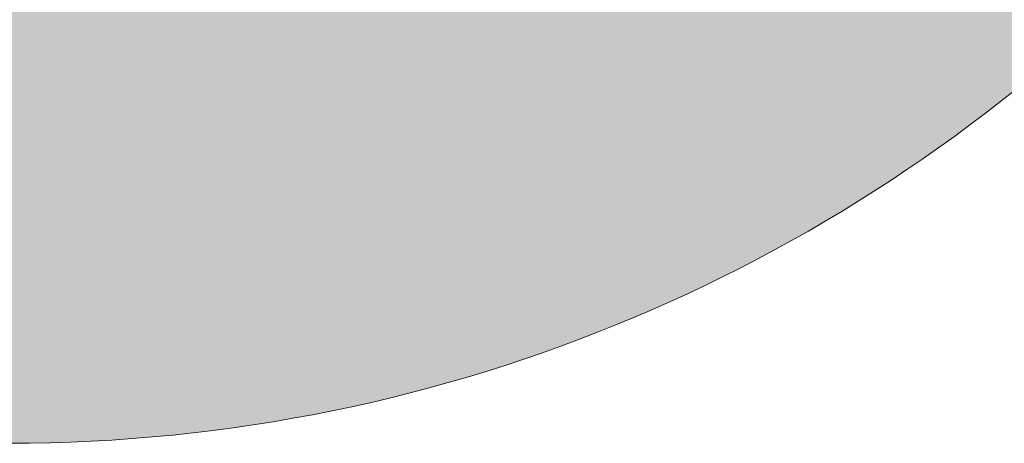
# Model space of a CAD drawing. Units: inches. Extents: x 372.6 to 410, y 354 to 373.5.
# Drawn here: x 398.3 to 400.7, y 354 to 355.1 of the extents above; entities that cross this region are included whole.
import ezdxf

# ---------------------------------------------------------------- set-up
doc = ezdxf.new("R2010")
doc.units = ezdxf.units.IN
doc.header["$MEASUREMENT"] = 0
doc.layers.add('Layer 1', color=7, linetype='Continuous')

msp = doc.modelspace()

# ---------------------------------------------------------------- hatches: boundary and pattern name
at = {"layer": 'Layer 1', "true_color": 0xffffff}
h = msp.add_hatch(color=7, dxfattribs=at)
edge = h.paths.add_edge_path()
edge.add_spline(control_points=[(372.6201, 366.2725), (372.6201, 366.2725), (374.2979, 367.623), (374.2979, 367.623), (374.2979, 367.623), (379.0586, 367.623), (379.0586, 367.623), (379.0586, 367.623), (378.9072, 368.0723), (378.9072, 368.0723), (378.9072, 368.0723), (378.0645, 368.0723), (378.0645, 368.0723), (378.0645, 368.0723), (378.0645, 368.9746), (378.0645, 368.9746), (378.0645, 368.9746), (379.2617, 368.9746), (379.2617, 368.9746), (379.7197, 368.9746), (379.9326, 368.2871), (379.4873, 368.1113), (379.4873, 368.1113), (379.6523, 367.623), (379.6523, 367.623), (379.6523, 367.623), (390.5469, 367.623), (390.5469, 367.623), (390.5469, 367.623), (392.3477, 360.8359), (392.3477, 360.8359), (392.3477, 360.8359), (392.5938, 360.8359), (392.5938, 360.8359), (392.5938, 360.8359), (392.5938, 367.6016), (392.5938, 367.6016), (392.5938, 367.6016), (392.0156, 371.7979), (392.0156, 371.7979), (392.0156, 371.7979), (391.4219, 371.7979), (391.4219, 371.7979), (391.4219, 371.7979), (391.4219, 373.5166), (391.4219, 373.5166), (391.4219, 373.5166), (399.5254, 373.5166), (399.5254, 373.5166), (399.5254, 373.5166), (399.5254, 371.7979), (399.5254, 371.7979), (399.5254, 371.7979), (399.252, 371.7979), (399.252, 371.7979), (399.252, 371.7979), (399.252, 366.4434), (399.252, 366.4434), (399.252, 366.4434), (402.7168, 366.1328), (402.7168, 366.1328), (402.7168, 366.1328), (402.7168, 368.1123), (402.7168, 368.1123), (402.7168, 368.3047), (402.873, 368.4609), (403.0645, 368.4609), (403.0645, 368.4609), (403.1777, 368.4609), (403.1777, 368.4609), (403.1777, 368.4609), (403.1777, 370.4199), (403.1777, 370.4199), (403.1777, 370.4199), (403.1777, 370.4766), (403.1777, 370.4766), (403.1777, 370.4766), (403.1973, 370.5342), (403.1973, 370.5342), (403.3027, 370.834), (403.498, 371.0684), (403.8047, 371.2207), (404.0742, 371.3574), (404.4268, 371.4238), (404.875, 371.4121), (404.875, 371.4121), (404.8555, 370.7178), (404.8555, 370.7178), (404.5273, 370.7266), (404.2852, 370.6855), (404.1172, 370.6016), (404.002, 370.543), (403.9219, 370.46), (403.874, 370.3564), (403.874, 370.3564), (403.874, 368.4609), (403.874, 368.4609), (403.874, 368.4609), (403.9863, 368.4609), (403.9863, 368.4609), (404.1777, 368.4609), (404.334, 368.3047), (404.334, 368.1123), (404.334, 368.1123), (404.334, 365.9883), (404.334, 365.9883), (404.334, 365.9883), (409.1699, 365.5566), (409.1699, 365.5566), (409.1699, 365.5566), (409.2754, 364.1621), (409.2754, 364.1621), (409.2754, 364.1621), (400.0762, 364.1621), (400.0762, 364.1621), (400.0762, 364.1621), (400.0762, 363.8359), (400.0762, 363.8359), (400.0762, 363.8359), (409.3008, 363.8359), (409.3008, 363.8359), (409.3008, 363.8359), (409.6191, 359.6074), (409.6191, 359.6074), (409.8877, 359.0859), (410.0391, 358.4932), (410.0391, 357.8652), (410.0391, 356.8125), (409.6113, 355.8574), (408.9199, 355.166), (408.2305, 354.4746), (407.2754, 354.0488), (406.2217, 354.0488), (405.168, 354.0488), (404.2129, 354.4746), (403.5215, 355.166), (402.8301, 355.8574), (402.4043, 356.8125), (402.4043, 357.8652), (402.4043, 358.4102), (402.5176, 358.9277), (402.7227, 359.3965), (402.7227, 359.3965), (401.8203, 359.3965), (401.8203, 359.3965), (402.0254, 358.9277), (402.1387, 358.4102), (402.1387, 357.8652), (402.1387, 356.8125), (401.7129, 355.8574), (401.0215, 355.166), (400.3311, 354.4746), (399.375, 354.0488), (398.3223, 354.0488), (397.2676, 354.0488), (396.3135, 354.4746), (395.6221, 355.166), (394.9316, 355.8574), (394.5039, 356.8125), (394.5039, 357.8652), (394.5039, 358.0586), (394.5195, 358.25), (394.5469, 358.4375), (394.5469, 358.4375), (391.7793, 358.4375), (391.7793, 358.4375), (391.7793, 358.4375), (390.3711, 358.4375), (390.3711, 358.4375), (390.3711, 358.4375), (390.1885, 359.1289), (390.1885, 359.1289), (390.1885, 359.1289), (388.5537, 365.29), (388.5537, 365.29), (388.5537, 365.29), (385.875, 365.29), (385.875, 365.29), (385.875, 365.29), (385.875, 361.3125), (385.875, 361.3125), (385.875, 361.3125), (386.9395, 361.3125), (386.9395, 361.3125), (386.9395, 361.3125), (386.9395, 360.3516), (386.9395, 360.3516), (386.9395, 360.3516), (389.3135, 360.3516), (389.3135, 360.3516), (389.3135, 360.3516), (389.6016, 360.3516), (389.6016, 360.3516), (389.6016, 360.3516), (389.6543, 360.0674), (389.6543, 360.0674), (389.8408, 359.0723), (389.8955, 358.1289), (389.8242, 357.2324), (389.752, 356.334), (389.5508, 355.4805), (389.2266, 354.6758), (389.2266, 354.6758), (389.1387, 354.457), (389.1387, 354.457), (389.1387, 354.457), (388.9043, 354.457), (388.9043, 354.457), (388.9043, 354.457), (379.1543, 354.457), (379.1543, 354.457), (378.6377, 354.1953), (378.0527, 354.0488), (377.4336, 354.0488), (376.3789, 354.0488), (375.4238, 354.4746), (374.7344, 355.166), (374.043, 355.8574), (373.6152, 356.8125), (373.6152, 357.8652), (373.6152, 358.4844), (373.7627, 359.0684), (374.0234, 359.5859), (374.0234, 359.5859), (372.6201, 363.6523), (372.6201, 363.6523), (372.6201, 363.6523), (372.6201, 366.2725), (372.6201, 366.2725), (372.6201, 366.2725), (372.6201, 366.2725), (372.6201, 366.2725)], knot_values=[0, 0, 0, 0, 1, 1, 1, 2, 2, 2, 3, 3, 3, 4, 4, 4, 5, 5, 5, 6, 6, 6, 7, 7, 7, 8, 8, 8, 9, 9, 9, 10, 10, 10, 11, 11, 11, 12, 12, 12, 13, 13, 13, 14, 14, 14, 15, 15, 15, 16, 16, 16, 17, 17, 17, 18, 18, 18, 19, 19, 19, 20, 20, 20, 21, 21, 21, 22, 22, 22, 23, 23, 23, 24, 24, 24, 25, 25, 25, 26, 26, 26, 27, 27, 27, 28, 28, 28, 29, 29, 29, 30, 30, 30, 31, 31, 31, 32, 32, 32, 33, 33, 33, 34, 34, 34, 35, 35, 35, 36, 36, 36, 37, 37, 37, 38, 38, 38, 39, 39, 39, 40, 40, 40, 41, 41, 41, 42, 42, 42, 43, 43, 43, 44, 44, 44, 45, 45, 45, 46, 46, 46, 47, 47, 47, 48, 48, 48, 49, 49, 49, 50, 50, 50, 51, 51, 51, 52, 52, 52, 53, 53, 53, 54, 54, 54, 55, 55, 55, 56, 56, 56, 57, 57, 57, 58, 58, 58, 59, 59, 59, 60, 60, 60, 61, 61, 61, 62, 62, 62, 63, 63, 63, 64, 64, 64, 65, 65, 65, 66, 66, 66, 67, 67, 67, 68, 68, 68, 69, 69, 69, 70, 70, 70, 71, 71, 71, 72, 72, 72, 73, 73, 73, 74, 74, 74, 75, 75, 75, 76, 76, 76, 77, 77, 77, 77], degree=3, periodic=1)
edge = h.paths.add_edge_path()
edge.add_spline(control_points=[(406.2217, 359.1289), (405.8721, 359.1289), (405.5566, 358.9883), (405.3271, 358.7598), (405.0996, 358.5303), (404.957, 358.2148), (404.957, 357.8652), (404.957, 357.5176), (405.0996, 357.2012), (405.3271, 356.9727), (405.5566, 356.7441), (405.8721, 356.6016), (406.2217, 356.6016), (406.5703, 356.6016), (406.8857, 356.7441), (407.1152, 356.9727), (407.3428, 357.2012), (407.4844, 357.5176), (407.4844, 357.8652), (407.4844, 358.2148), (407.3428, 358.5303), (407.1152, 358.7598), (406.8857, 358.9883), (406.5703, 359.1289), (406.2217, 359.1289), (406.2217, 359.1289), (406.2217, 359.1289), (406.2217, 359.1289)], knot_values=[0, 0, 0, 0, 1, 1, 1, 2, 2, 2, 3, 3, 3, 4, 4, 4, 5, 5, 5, 6, 6, 6, 7, 7, 7, 8, 8, 8, 9, 9, 9, 9], degree=3, periodic=1)
edge = h.paths.add_edge_path()
edge.add_spline(control_points=[(406.6797, 358.3242), (406.5625, 358.4424), (406.4004, 358.5146), (406.2217, 358.5146), (406.042, 358.5146), (405.8799, 358.4424), (405.7617, 358.3242), (405.6445, 358.207), (405.5723, 358.0449), (405.5723, 357.8652), (405.5723, 357.6855), (405.6445, 357.5234), (405.7617, 357.4063), (405.8799, 357.2891), (406.042, 357.2168), (406.2217, 357.2168), (406.4004, 357.2168), (406.5625, 357.2891), (406.6797, 357.4063), (406.7979, 357.5234), (406.8701, 357.6855), (406.8701, 357.8652), (406.8701, 358.0449), (406.7979, 358.207), (406.6797, 358.3242), (406.6797, 358.3242), (406.6797, 358.3242), (406.6797, 358.3242)], knot_values=[0, 0, 0, 0, 1, 1, 1, 2, 2, 2, 3, 3, 3, 4, 4, 4, 5, 5, 5, 6, 6, 6, 7, 7, 7, 8, 8, 8, 9, 9, 9, 9], degree=3, periodic=1)
edge = h.paths.add_edge_path()
edge.add_spline(control_points=[(398.3223, 359.1289), (397.9727, 359.1289), (397.6563, 358.9883), (397.4297, 358.7598), (397.2002, 358.5303), (397.0586, 358.2148), (397.0586, 357.8652), (397.0586, 357.5176), (397.2002, 357.2012), (397.4297, 356.9727), (397.6563, 356.7441), (397.9727, 356.6016), (398.3223, 356.6016), (398.6699, 356.6016), (398.9863, 356.7441), (399.2148, 356.9727), (399.4434, 357.2012), (399.585, 357.5176), (399.585, 357.8652), (399.585, 358.2148), (399.4434, 358.5303), (399.2148, 358.7598), (398.9863, 358.9883), (398.6699, 359.1289), (398.3223, 359.1289), (398.3223, 359.1289), (398.3223, 359.1289), (398.3223, 359.1289)], knot_values=[0, 0, 0, 0, 1, 1, 1, 2, 2, 2, 3, 3, 3, 4, 4, 4, 5, 5, 5, 6, 6, 6, 7, 7, 7, 8, 8, 8, 9, 9, 9, 9], degree=3, periodic=1)
edge = h.paths.add_edge_path()
edge.add_spline(control_points=[(398.7813, 358.3242), (398.6631, 358.4424), (398.501, 358.5146), (398.3223, 358.5146), (398.1426, 358.5146), (397.9805, 358.4424), (397.8633, 358.3242), (397.7461, 358.207), (397.6719, 358.0449), (397.6719, 357.8652), (397.6719, 357.6855), (397.7461, 357.5234), (397.8633, 357.4063), (397.9805, 357.2891), (398.1426, 357.2168), (398.3223, 357.2168), (398.501, 357.2168), (398.6631, 357.2891), (398.7813, 357.4063), (398.8984, 357.5234), (398.9707, 357.6855), (398.9707, 357.8652), (398.9707, 358.0449), (398.8984, 358.207), (398.7813, 358.3242), (398.7813, 358.3242), (398.7813, 358.3242), (398.7813, 358.3242)], knot_values=[0, 0, 0, 0, 1, 1, 1, 2, 2, 2, 3, 3, 3, 4, 4, 4, 5, 5, 5, 6, 6, 6, 7, 7, 7, 8, 8, 8, 9, 9, 9, 9], degree=3, periodic=1)
edge = h.paths.add_edge_path()
edge.add_spline(control_points=[(377.4336, 359.1289), (377.085, 359.1289), (376.7686, 358.9883), (376.54, 358.7598), (376.3125, 358.5303), (376.1699, 358.2148), (376.1699, 357.8652), (376.1699, 357.5176), (376.3125, 357.2012), (376.54, 356.9727), (376.7686, 356.7441), (377.085, 356.6016), (377.4336, 356.6016), (377.7822, 356.6016), (378.0977, 356.7441), (378.3262, 356.9727), (378.5547, 357.2012), (378.6973, 357.5176), (378.6973, 357.8652), (378.6973, 358.2148), (378.5547, 358.5303), (378.3262, 358.7598), (378.0977, 358.9883), (377.7822, 359.1289), (377.4336, 359.1289), (377.4336, 359.1289), (377.4336, 359.1289), (377.4336, 359.1289)], knot_values=[0, 0, 0, 0, 1, 1, 1, 2, 2, 2, 3, 3, 3, 4, 4, 4, 5, 5, 5, 6, 6, 6, 7, 7, 7, 8, 8, 8, 9, 9, 9, 9], degree=3, periodic=1)
edge = h.paths.add_edge_path()
edge.add_spline(control_points=[(377.8926, 358.3242), (377.7754, 358.4424), (377.6133, 358.5146), (377.4336, 358.5146), (377.2539, 358.5146), (377.0918, 358.4424), (376.9746, 358.3242), (376.8564, 358.207), (376.7852, 358.0449), (376.7852, 357.8652), (376.7852, 357.6855), (376.8564, 357.5234), (376.9746, 357.4063), (377.0918, 357.2891), (377.2539, 357.2168), (377.4336, 357.2168), (377.6133, 357.2168), (377.7754, 357.2891), (377.8926, 357.4063), (378.0098, 357.5234), (378.082, 357.6855), (378.082, 357.8652), (378.082, 358.0449), (378.0098, 358.207), (377.8926, 358.3242), (377.8926, 358.3242), (377.8926, 358.3242), (377.8926, 358.3242)], knot_values=[0, 0, 0, 0, 1, 1, 1, 2, 2, 2, 3, 3, 3, 4, 4, 4, 5, 5, 5, 6, 6, 6, 7, 7, 7, 8, 8, 8, 9, 9, 9, 9], degree=3, periodic=1)
edge = h.paths.add_edge_path()
edge.add_spline(control_points=[(383.8281, 360.3516), (383.8281, 360.3516), (383.8281, 361.3125), (383.8281, 361.3125), (383.8281, 361.3125), (384.7715, 361.3125), (384.7715, 361.3125), (384.7715, 361.3125), (384.7715, 365.29), (384.7715, 365.29), (384.7715, 365.29), (378.5898, 365.29), (378.5898, 365.29), (377.8809, 365.207), (377.4297, 364.8779), (377.2949, 364.248), (377.2949, 364.248), (377.0098, 361.6602), (377.0098, 361.6602), (377.1494, 361.6758), (377.291, 361.6836), (377.4336, 361.6836), (378.4873, 361.6836), (379.4414, 361.2559), (380.1328, 360.5645), (380.3896, 360.3086), (380.6104, 360.0156), (380.7861, 359.6934), (380.7861, 359.6934), (380.9824, 360.1416), (380.9824, 360.1416), (380.9824, 360.1416), (381.0742, 360.3516), (381.0742, 360.3516), (381.0742, 360.3516), (381.3008, 360.3516), (381.3008, 360.3516), (381.3008, 360.3516), (383.8281, 360.3516), (383.8281, 360.3516), (383.8281, 360.3516), (383.8281, 360.3516), (383.8281, 360.3516)], knot_values=[0, 0, 0, 0, 1, 1, 1, 2, 2, 2, 3, 3, 3, 4, 4, 4, 5, 5, 5, 6, 6, 6, 7, 7, 7, 8, 8, 8, 9, 9, 9, 10, 10, 10, 11, 11, 11, 12, 12, 12, 13, 13, 13, 14, 14, 14, 14], degree=3, periodic=1)
edge = h.paths.add_edge_path()
edge.add_spline(control_points=[(381.1426, 358.7773), (381.2129, 358.4844), (381.251, 358.1797), (381.251, 357.8652), (381.251, 356.8125), (380.8242, 355.8574), (380.1328, 355.166), (380.1328, 355.166), (380.1191, 355.1523), (380.1191, 355.1523), (380.1191, 355.1523), (388.667, 355.1523), (388.667, 355.1523), (388.9141, 355.8262), (389.0703, 356.5391), (389.1309, 357.2871), (389.1914, 358.0391), (389.1553, 358.8281), (389.0215, 359.6553), (389.0215, 359.6553), (381.5264, 359.6553), (381.5264, 359.6553), (381.5264, 359.6553), (381.1426, 358.7773), (381.1426, 358.7773), (381.1426, 358.7773), (381.1426, 358.7773), (381.1426, 358.7773)], knot_values=[0, 0, 0, 0, 1, 1, 1, 2, 2, 2, 3, 3, 3, 4, 4, 4, 5, 5, 5, 6, 6, 6, 7, 7, 7, 8, 8, 8, 9, 9, 9, 9], degree=3, periodic=1)
h.paths.add_polyline_path([(395.8623, 367.0811), (395.8623, 371.7979), (392.9502, 371.7979), (393.5176, 367.6855), (393.5234, 367.6455), (393.5234, 367.623), (393.5234, 367.0811)])
h.paths.add_polyline_path([(396.5781, 371.7979), (396.5781, 367.0811), (398.3252, 367.0811), (398.3252, 371.7979)])
h.paths.add_polyline_path([(395.9238, 366.3652), (395.8623, 366.3652), (393.5234, 366.3652), (393.5234, 361.9219), (395.9238, 361.9219)])
edge = h.paths.add_edge_path()
edge.add_spline(control_points=[(407.6084, 359.2529), (407.2539, 359.6074), (406.7627, 359.8281), (406.2217, 359.8281), (405.6797, 359.8281), (405.1895, 359.6074), (404.834, 359.2529), (404.4785, 358.8984), (404.2598, 358.4072), (404.2598, 357.8652), (404.2598, 357.3242), (404.4785, 356.834), (404.834, 356.4785), (405.1895, 356.125), (405.6797, 355.9043), (406.2217, 355.9043), (406.7627, 355.9043), (407.2539, 356.125), (407.6084, 356.4785), (407.9629, 356.834), (408.1836, 357.3242), (408.1836, 357.8652), (408.1836, 358.4072), (407.9629, 358.8984), (407.6084, 359.2529), (407.6084, 359.2529), (407.6084, 359.2529), (407.6084, 359.2529)], knot_values=[0, 0, 0, 0, 1, 1, 1, 2, 2, 2, 3, 3, 3, 4, 4, 4, 5, 5, 5, 6, 6, 6, 7, 7, 7, 8, 8, 8, 9, 9, 9, 9], degree=3, periodic=1)
edge = h.paths.add_edge_path()
edge.add_spline(control_points=[(399.709, 359.2529), (399.3545, 359.6074), (398.8633, 359.8281), (398.3223, 359.8281), (397.7793, 359.8281), (397.29, 359.6074), (396.9355, 359.2529), (396.5801, 358.8984), (396.3613, 358.4072), (396.3613, 357.8652), (396.3613, 357.3242), (396.5801, 356.834), (396.9355, 356.4785), (397.29, 356.125), (397.7793, 355.9043), (398.3223, 355.9043), (398.8633, 355.9043), (399.3545, 356.125), (399.709, 356.4785), (400.0645, 356.834), (400.2832, 357.3242), (400.2832, 357.8652), (400.2832, 358.4072), (400.0645, 358.8984), (399.709, 359.2529), (399.709, 359.2529), (399.709, 359.2529), (399.709, 359.2529)], knot_values=[0, 0, 0, 0, 1, 1, 1, 2, 2, 2, 3, 3, 3, 4, 4, 4, 5, 5, 5, 6, 6, 6, 7, 7, 7, 8, 8, 8, 9, 9, 9, 9], degree=3, periodic=1)
edge = h.paths.add_edge_path()
edge.add_spline(control_points=[(378.8203, 359.2529), (378.4648, 359.6074), (377.9746, 359.8281), (377.4336, 359.8281), (376.8926, 359.8281), (376.4004, 359.6074), (376.0469, 359.2529), (375.6914, 358.8984), (375.4717, 358.4072), (375.4717, 357.8652), (375.4717, 357.3242), (375.6914, 356.834), (376.0469, 356.4785), (376.4004, 356.125), (376.8926, 355.9043), (377.4336, 355.9043), (377.9746, 355.9043), (378.4648, 356.125), (378.8203, 356.4785), (379.1748, 356.834), (379.3945, 357.3242), (379.3945, 357.8652), (379.3945, 358.4072), (379.1748, 358.8984), (378.8203, 359.2529)], knot_values=[0, 0, 0, 0, 1, 1, 1, 2, 2, 2, 3, 3, 3, 4, 4, 4, 5, 5, 5, 6, 6, 6, 7, 7, 7, 8, 8, 8, 8], degree=3, periodic=1)

# ---------------------------------------------------------------- linework, layer by layer
at = {"layer": 'Layer 1', "lineweight": 0}
msp.add_open_spline([(372.6201, 366.2725), (372.6201, 366.2725), (374.2979, 367.623), (374.2979, 367.623), (374.2979, 367.623), (379.0586, 367.623), (379.0586, 367.623), (379.0586, 367.623), (378.9072, 368.0723), (378.9072, 368.0723), (378.9072, 368.0723), (378.0645, 368.0723), (378.0645, 368.0723), (378.0645, 368.0723), (378.0645, 368.9746), (378.0645, 368.9746), (378.0645, 368.9746), (379.2617, 368.9746), (379.2617, 368.9746), (379.7197, 368.9746), (379.9326, 368.2871), (379.4873, 368.1113), (379.4873, 368.1113), (379.6523, 367.623), (379.6523, 367.623), (379.6523, 367.623), (390.5469, 367.623), (390.5469, 367.623), (390.5469, 367.623), (392.3477, 360.8359), (392.3477, 360.8359), (392.3477, 360.8359), (392.5938, 360.8359), (392.5938, 360.8359), (392.5938, 360.8359), (392.5938, 367.6016), (392.5938, 367.6016), (392.5938, 367.6016), (392.0156, 371.7979), (392.0156, 371.7979), (392.0156, 371.7979), (391.4219, 371.7979), (391.4219, 371.7979), (391.4219, 371.7979), (391.4219, 373.5166), (391.4219, 373.5166), (391.4219, 373.5166), (399.5254, 373.5166), (399.5254, 373.5166), (399.5254, 373.5166), (399.5254, 371.7979), (399.5254, 371.7979), (399.5254, 371.7979), (399.252, 371.7979), (399.252, 371.7979), (399.252, 371.7979), (399.252, 366.4434), (399.252, 366.4434), (399.252, 366.4434), (402.7168, 366.1328), (402.7168, 366.1328), (402.7168, 366.1328), (402.7168, 368.1123), (402.7168, 368.1123), (402.7168, 368.3047), (402.873, 368.4609), (403.0645, 368.4609), (403.0645, 368.4609), (403.1777, 368.4609), (403.1777, 368.4609), (403.1777, 368.4609), (403.1777, 370.4199), (403.1777, 370.4199), (403.1777, 370.4199), (403.1777, 370.4766), (403.1777, 370.4766), (403.1777, 370.4766), (403.1973, 370.5342), (403.1973, 370.5342), (403.3027, 370.834), (403.498, 371.0684), (403.8047, 371.2207), (404.0742, 371.3574), (404.4268, 371.4238), (404.875, 371.4121), (404.875, 371.4121), (404.8555, 370.7178), (404.8555, 370.7178), (404.5273, 370.7266), (404.2852, 370.6855), (404.1172, 370.6016), (404.002, 370.543), (403.9219, 370.46), (403.874, 370.3564), (403.874, 370.3564), (403.874, 368.4609), (403.874, 368.4609), (403.874, 368.4609), (403.9863, 368.4609), (403.9863, 368.4609), (404.1777, 368.4609), (404.334, 368.3047), (404.334, 368.1123), (404.334, 368.1123), (404.334, 365.9883), (404.334, 365.9883), (404.334, 365.9883), (409.1699, 365.5566), (409.1699, 365.5566), (409.1699, 365.5566), (409.2754, 364.1621), (409.2754, 364.1621), (409.2754, 364.1621), (400.0762, 364.1621), (400.0762, 364.1621), (400.0762, 364.1621), (400.0762, 363.8359), (400.0762, 363.8359), (400.0762, 363.8359), (409.3008, 363.8359), (409.3008, 363.8359), (409.3008, 363.8359), (409.6191, 359.6074), (409.6191, 359.6074), (409.8877, 359.0859), (410.0391, 358.4932), (410.0391, 357.8652), (410.0391, 356.8125), (409.6113, 355.8574), (408.9199, 355.166), (408.2305, 354.4746), (407.2754, 354.0488), (406.2217, 354.0488), (405.168, 354.0488), (404.2129, 354.4746), (403.5215, 355.166), (402.8301, 355.8574), (402.4043, 356.8125), (402.4043, 357.8652), (402.4043, 358.4102), (402.5176, 358.9277), (402.7227, 359.3965), (402.7227, 359.3965), (401.8203, 359.3965), (401.8203, 359.3965), (402.0254, 358.9277), (402.1387, 358.4102), (402.1387, 357.8652), (402.1387, 356.8125), (401.7129, 355.8574), (401.0215, 355.166), (400.3311, 354.4746), (399.375, 354.0488), (398.3223, 354.0488), (397.2676, 354.0488), (396.3135, 354.4746), (395.6221, 355.166), (394.9316, 355.8574), (394.5039, 356.8125), (394.5039, 357.8652), (394.5039, 358.0586), (394.5195, 358.25), (394.5469, 358.4375), (394.5469, 358.4375), (391.7793, 358.4375), (391.7793, 358.4375), (391.7793, 358.4375), (390.3711, 358.4375), (390.3711, 358.4375), (390.3711, 358.4375), (390.1885, 359.1289), (390.1885, 359.1289), (390.1885, 359.1289), (388.5537, 365.29), (388.5537, 365.29), (388.5537, 365.29), (385.875, 365.29), (385.875, 365.29), (385.875, 365.29), (385.875, 361.3125), (385.875, 361.3125), (385.875, 361.3125), (386.9395, 361.3125), (386.9395, 361.3125), (386.9395, 361.3125), (386.9395, 360.3516), (386.9395, 360.3516), (386.9395, 360.3516), (389.3135, 360.3516), (389.3135, 360.3516), (389.3135, 360.3516), (389.6016, 360.3516), (389.6016, 360.3516), (389.6016, 360.3516), (389.6543, 360.0674), (389.6543, 360.0674), (389.8408, 359.0723), (389.8955, 358.1289), (389.8242, 357.2324), (389.752, 356.334), (389.5508, 355.4805), (389.2266, 354.6758), (389.2266, 354.6758), (389.1387, 354.457), (389.1387, 354.457), (389.1387, 354.457), (388.9043, 354.457), (388.9043, 354.457), (388.9043, 354.457), (379.1543, 354.457), (379.1543, 354.457), (378.6377, 354.1953), (378.0527, 354.0488), (377.4336, 354.0488), (376.3789, 354.0488), (375.4238, 354.4746), (374.7344, 355.166), (374.043, 355.8574), (373.6152, 356.8125), (373.6152, 357.8652), (373.6152, 358.4844), (373.7627, 359.0684), (374.0234, 359.5859), (374.0234, 359.5859), (372.6201, 363.6523), (372.6201, 363.6523), (372.6201, 363.6523), (372.6201, 366.2725), (372.6201, 366.2725), (372.6201, 366.2725), (372.6201, 366.2725), (372.6201, 366.2725)], degree=3, knots=[0, 0, 0, 0, 1, 1, 1, 2, 2, 2, 3, 3, 3, 4, 4, 4, 5, 5, 5, 6, 6, 6, 7, 7, 7, 8, 8, 8, 9, 9, 9, 10, 10, 10, 11, 11, 11, 12, 12, 12, 13, 13, 13, 14, 14, 14, 15, 15, 15, 16, 16, 16, 17, 17, 17, 18, 18, 18, 19, 19, 19, 20, 20, 20, 21, 21, 21, 22, 22, 22, 23, 23, 23, 24, 24, 24, 25, 25, 25, 26, 26, 26, 27, 27, 27, 28, 28, 28, 29, 29, 29, 30, 30, 30, 31, 31, 31, 32, 32, 32, 33, 33, 33, 34, 34, 34, 35, 35, 35, 36, 36, 36, 37, 37, 37, 38, 38, 38, 39, 39, 39, 40, 40, 40, 41, 41, 41, 42, 42, 42, 43, 43, 43, 44, 44, 44, 45, 45, 45, 46, 46, 46, 47, 47, 47, 48, 48, 48, 49, 49, 49, 50, 50, 50, 51, 51, 51, 52, 52, 52, 53, 53, 53, 54, 54, 54, 55, 55, 55, 56, 56, 56, 57, 57, 57, 58, 58, 58, 59, 59, 59, 60, 60, 60, 61, 61, 61, 62, 62, 62, 63, 63, 63, 64, 64, 64, 65, 65, 65, 66, 66, 66, 67, 67, 67, 68, 68, 68, 69, 69, 69, 70, 70, 70, 71, 71, 71, 72, 72, 72, 73, 73, 73, 74, 74, 74, 75, 75, 75, 76, 76, 76, 77, 77, 77, 77], dxfattribs=at)
for points in [[(400.1903, 355.0507), (400.1983, 355.0761), (400.1903, 355.0507), (400.1983, 355.0761)], [(398.7893, 355.0282), (398.7973, 355.0535), (398.7893, 355.0282), (398.7973, 355.0535)], [(398.7893, 355.0282), (398.7973, 355.0535), (398.7893, 355.0282), (398.7973, 355.0535)], [(398.9294, 355.0304), (398.9374, 355.0558), (398.9294, 355.0304), (398.9374, 355.0558)], [(400.0502, 355.0484), (400.0582, 355.0738), (400.0502, 355.0484), (400.0582, 355.0738)], [(399.9946, 355.0195), (400.0026, 355.0449), (399.9946, 355.0195), (400.0026, 355.0449)], [(400.1347, 355.0218), (400.1427, 355.0471), (400.1347, 355.0218), (400.1427, 355.0471)], [(398.7337, 354.9992), (398.7417, 355.0246), (398.7337, 354.9992), (398.7417, 355.0246)], [(398.7337, 354.9992), (398.7417, 355.0246), (398.7337, 354.9992), (398.7417, 355.0246)], [(398.8738, 355.0015), (398.8818, 355.0268), (398.8738, 355.0015), (398.8818, 355.0268)], [(399.6588, 354.9861), (399.6668, 355.0114), (399.6588, 354.9861), (399.6668, 355.0114)], [(399.7989, 354.9884), (399.8069, 355.0137), (399.7989, 354.9884), (399.8069, 355.0137)], [(400.0791, 354.9929), (400.0871, 355.0182), (400.0791, 354.9929), (400.0871, 355.0182)], [(400.2192, 354.9951), (400.2272, 355.0205), (400.2192, 354.9951), (400.2272, 355.0205)], [(400.2192, 354.9951), (400.2272, 355.0205), (400.2192, 354.9951), (400.2272, 355.0205)], [(398.8182, 354.9726), (398.8262, 354.9979), (398.8182, 354.9726), (398.8262, 354.9979)], [(398.9583, 354.9748), (398.9663, 355.0002), (398.9583, 354.9748), (398.9663, 355.0002)], [(399.6033, 354.9572), (399.6113, 354.9825), (399.6033, 354.9572), (399.6113, 354.9825)], [(399.7434, 354.9594), (399.7514, 354.9848), (399.7434, 354.9594), (399.7514, 354.9848)], [(400.0235, 354.9639), (400.0315, 354.9893), (400.0235, 354.9639), (400.0315, 354.9893)], [(400.1636, 354.9662), (400.1716, 354.9915), (400.1636, 354.9662), (400.1716, 354.9915)], [(398.7627, 354.9437), (398.7707, 354.969), (398.7627, 354.9437), (398.7707, 354.969)], [(398.9028, 354.9459), (398.9108, 354.9713), (398.9028, 354.9459), (398.9108, 354.9713)], [(399.968, 354.935), (399.976, 354.9604), (399.968, 354.935), (399.976, 354.9604)], [(399.968, 354.935), (399.976, 354.9604), (399.968, 354.935), (399.976, 354.9604)], [(400.1081, 354.9373), (400.1161, 354.9626), (400.1081, 354.9373), (400.1161, 354.9626)], [(398.8472, 354.917), (398.8552, 354.9423), (398.8472, 354.917), (398.8552, 354.9423)], [(398.8472, 354.917), (398.8552, 354.9423), (398.8472, 354.917), (398.8552, 354.9423)], [(398.9873, 354.9192), (398.9953, 354.9446), (398.9873, 354.9192), (398.9953, 354.9446)], [(399.5477, 354.9283), (399.5557, 354.9536), (399.5477, 354.9283), (399.5557, 354.9536)], [(399.6878, 354.9305), (399.6958, 354.9559), (399.6878, 354.9305), (399.6958, 354.9559)], [(399.8279, 354.9328), (399.8359, 354.9581), (399.8279, 354.9328), (399.8359, 354.9581)], [(400.1926, 354.9106), (400.2006, 354.936), (400.1926, 354.9106), (400.2006, 354.936)], [(398.7916, 354.8881), (398.7996, 354.9134), (398.7916, 354.8881), (398.7996, 354.9134)], [(398.9317, 354.8903), (398.9397, 354.9157), (398.9317, 354.8903), (398.9397, 354.9157)], [(399.6322, 354.9016), (399.6402, 354.9269), (399.6322, 354.9016), (399.6402, 354.9269)], [(399.7723, 354.9038), (399.7803, 354.9292), (399.7723, 354.9038), (399.7803, 354.9292)], [(400.0525, 354.9083), (400.0605, 354.9337), (400.0525, 354.9083), (400.0605, 354.9337)], [(399.0162, 354.8636), (399.0242, 354.889), (399.0162, 354.8636), (399.0242, 354.889)], [(399.5766, 354.8727), (399.5846, 354.898), (399.5766, 354.8727), (399.5846, 354.898)], [(399.5766, 354.8727), (399.5846, 354.898), (399.5766, 354.8727), (399.5846, 354.898)], [(399.7167, 354.8749), (399.7247, 354.9003), (399.7167, 354.8749), (399.7247, 354.9003)], [(399.7167, 354.8749), (399.7247, 354.9003), (399.7167, 354.8749), (399.7247, 354.9003)], [(399.9969, 354.8794), (400.0049, 354.9048), (399.9969, 354.8794), (400.0049, 354.9048)], [(400.137, 354.8817), (400.145, 354.907), (400.137, 354.8817), (400.145, 354.907)], [(400.137, 354.8817), (400.145, 354.907), (400.137, 354.8817), (400.145, 354.907)], [(398.736, 354.8591), (398.744, 354.8845), (398.736, 354.8591), (398.744, 354.8845)], [(398.736, 354.8591), (398.744, 354.8845), (398.736, 354.8591), (398.744, 354.8845)], [(398.8761, 354.8614), (398.8841, 354.8867), (398.8761, 354.8614), (398.8841, 354.8867)], [(399.6611, 354.846), (399.6691, 354.8714), (399.6611, 354.846), (399.6691, 354.8714)], [(399.8012, 354.8483), (399.8092, 354.8736), (399.8012, 354.8483), (399.8092, 354.8736)], [(400.0814, 354.8528), (400.0894, 354.8781), (400.0814, 354.8528), (400.0894, 354.8781)], [(400.2215, 354.855), (400.2295, 354.8804), (400.2215, 354.855), (400.2295, 354.8804)], [(398.8205, 354.8325), (398.8285, 354.8578), (398.8205, 354.8325), (398.8285, 354.8578)], [(398.9606, 354.8347), (398.9686, 354.8601), (398.9606, 354.8347), (398.9686, 354.8601)], [(399.6055, 354.8171), (399.6135, 354.8424), (399.6055, 354.8171), (399.6135, 354.8424)], [(399.6055, 354.8171), (399.6135, 354.8424), (399.6055, 354.8171), (399.6135, 354.8424)], [(399.7456, 354.8193), (399.7536, 354.8447), (399.7456, 354.8193), (399.7536, 354.8447)], [(399.7456, 354.8193), (399.7536, 354.8447), (399.7456, 354.8193), (399.7536, 354.8447)], [(400.0258, 354.8238), (400.0338, 354.8492), (400.0258, 354.8238), (400.0338, 354.8492)], [(400.0258, 354.8238), (400.0338, 354.8492), (400.0258, 354.8238), (400.0338, 354.8492)], [(400.1659, 354.8261), (400.1739, 354.8514), (400.1659, 354.8261), (400.1739, 354.8514)], [(398.7649, 354.8036), (398.7729, 354.8289), (398.7649, 354.8036), (398.7729, 354.8289)], [(398.905, 354.8058), (398.913, 354.8312), (398.905, 354.8058), (398.913, 354.8312)], [(399.0451, 354.8081), (399.0531, 354.8334), (399.0451, 354.8081), (399.0531, 354.8334)], [(400.1103, 354.7972), (400.1183, 354.8225), (400.1103, 354.7972), (400.1183, 354.8225)], [(400.1103, 354.7972), (400.1183, 354.8225), (400.1103, 354.7972), (400.1183, 354.8225)], [(400.2504, 354.7994), (400.2584, 354.8248), (400.2504, 354.7994), (400.2584, 354.8248)], [(398.8494, 354.7769), (398.8574, 354.8022), (398.8494, 354.7769), (398.8574, 354.8022)], [(398.9895, 354.7791), (398.9975, 354.8045), (398.9895, 354.7791), (398.9975, 354.8045)], [(399.5499, 354.7882), (399.5579, 354.8135), (399.5499, 354.7882), (399.5579, 354.8135)], [(399.69, 354.7904), (399.698, 354.8158), (399.69, 354.7904), (399.698, 354.8158)], [(399.8301, 354.7927), (399.8381, 354.818), (399.8301, 354.7927), (399.8381, 354.818)], [(400.1948, 354.7705), (400.2028, 354.7959), (400.1948, 354.7705), (400.2028, 354.7959)], [(398.7938, 354.748), (398.8018, 354.7733), (398.7938, 354.748), (398.8018, 354.7733)], [(398.9339, 354.7502), (398.9419, 354.7756), (398.9339, 354.7502), (398.9419, 354.7756)], [(398.9339, 354.7502), (398.9419, 354.7756), (398.9339, 354.7502), (398.9419, 354.7756)], [(399.074, 354.7525), (399.082, 354.7778), (399.074, 354.7525), (399.082, 354.7778)], [(399.6344, 354.7615), (399.6424, 354.7868), (399.6344, 354.7615), (399.6424, 354.7868)], [(399.6344, 354.7615), (399.6424, 354.7868), (399.6344, 354.7615), (399.6424, 354.7868)], [(399.7745, 354.7637), (399.7825, 354.7891), (399.7745, 354.7637), (399.7825, 354.7891)], [(399.7745, 354.7637), (399.7825, 354.7891), (399.7745, 354.7637), (399.7825, 354.7891)], [(400.0547, 354.7682), (400.0627, 354.7936), (400.0547, 354.7682), (400.0627, 354.7936)], [(399.0184, 354.7236), (399.0264, 354.7489), (399.0184, 354.7236), (399.0264, 354.7489)], [(399.5788, 354.7326), (399.5868, 354.7579), (399.5788, 354.7326), (399.5868, 354.7579)], [(399.7189, 354.7348), (399.7269, 354.7602), (399.7189, 354.7348), (399.7269, 354.7602)], [(399.9991, 354.7393), (400.0071, 354.7647), (399.9991, 354.7393), (400.0071, 354.7647)], [(400.1392, 354.7416), (400.1472, 354.7669), (400.1392, 354.7416), (400.1472, 354.7669)], [(400.1392, 354.7416), (400.1472, 354.7669), (400.1392, 354.7416), (400.1472, 354.7669)], [(398.8783, 354.7213), (398.8863, 354.7466), (398.8783, 354.7213), (398.8863, 354.7466)], [(399.5232, 354.7036), (399.5312, 354.729), (399.5232, 354.7036), (399.5312, 354.729)], [(399.5232, 354.7036), (399.5312, 354.729), (399.5232, 354.7036), (399.5312, 354.729)], [(399.6633, 354.7059), (399.6713, 354.7313), (399.6633, 354.7059), (399.6713, 354.7313)], [(399.6633, 354.7059), (399.6713, 354.7313), (399.6633, 354.7059), (399.6713, 354.7313)], [(399.8034, 354.7082), (399.8114, 354.7335), (399.8034, 354.7082), (399.8114, 354.7335)], [(400.0836, 354.7127), (400.0916, 354.738), (400.0836, 354.7127), (400.0916, 354.738)], [(398.8228, 354.6924), (398.8308, 354.7177), (398.8228, 354.6924), (398.8308, 354.7177)], [(398.9629, 354.6946), (398.9709, 354.72), (398.9629, 354.6946), (398.9709, 354.72)], [(398.9629, 354.6946), (398.9709, 354.72), (398.9629, 354.6946), (398.9709, 354.72)], [(399.103, 354.6969), (399.111, 354.7222), (399.103, 354.6969), (399.111, 354.7222)], [(399.103, 354.6969), (399.111, 354.7222), (399.103, 354.6969), (399.111, 354.7222)], [(399.6078, 354.677), (399.6158, 354.7023), (399.6078, 354.677), (399.6158, 354.7023)], [(399.7479, 354.6792), (399.7559, 354.7046), (399.7479, 354.6792), (399.7559, 354.7046)], [(400.0281, 354.6837), (400.0361, 354.7091), (400.0281, 354.6837), (400.0361, 354.7091)], [(398.9073, 354.6657), (398.9153, 354.6911), (398.9073, 354.6657), (398.9153, 354.6911)], [(398.9073, 354.6657), (398.9153, 354.6911), (398.9073, 354.6657), (398.9153, 354.6911)], [(398.9073, 354.6657), (398.9153, 354.6911), (398.9073, 354.6657), (398.9153, 354.6911)], [(399.0474, 354.668), (399.0554, 354.6933), (399.0474, 354.668), (399.0554, 354.6933)], [(399.0474, 354.668), (399.0554, 354.6933), (399.0474, 354.668), (399.0554, 354.6933)], [(398.8517, 354.6368), (398.8597, 354.6621), (398.8517, 354.6368), (398.8597, 354.6621)], [(398.9918, 354.639), (398.9998, 354.6644), (398.9918, 354.639), (398.9998, 354.6644)], [(398.9918, 354.639), (398.9998, 354.6644), (398.9918, 354.639), (398.9998, 354.6644)], [(399.1319, 354.6413), (399.1399, 354.6666), (399.1319, 354.6413), (399.1399, 354.6666)], [(399.5522, 354.6481), (399.5602, 354.6734), (399.5522, 354.6481), (399.5602, 354.6734)], [(399.6923, 354.6503), (399.7003, 354.6757), (399.6923, 354.6503), (399.7003, 354.6757)], [(398.9362, 354.6101), (398.9442, 354.6355), (398.9362, 354.6101), (398.9442, 354.6355)], [(399.0763, 354.6124), (399.0843, 354.6377), (399.0763, 354.6124), (399.0843, 354.6377)], [(399.0763, 354.6124), (399.0843, 354.6377), (399.0763, 354.6124), (399.0843, 354.6377)], [(399.2164, 354.6146), (399.2244, 354.64), (399.2164, 354.6146), (399.2244, 354.64)], [(399.2164, 354.6146), (399.2244, 354.64), (399.2164, 354.6146), (399.2244, 354.64)], [(399.4966, 354.6191), (399.5046, 354.6445), (399.4966, 354.6191), (399.5046, 354.6445)], [(399.4966, 354.6191), (399.5046, 354.6445), (399.4966, 354.6191), (399.5046, 354.6445)], [(399.4966, 354.6191), (399.5046, 354.6445), (399.4966, 354.6191), (399.5046, 354.6445)], [(399.6367, 354.6214), (399.6447, 354.6467), (399.6367, 354.6214), (399.6447, 354.6467)], [(399.7768, 354.6236), (399.7848, 354.649), (399.7768, 354.6236), (399.7848, 354.649)], [(399.0207, 354.5835), (399.0287, 354.6088), (399.0207, 354.5835), (399.0287, 354.6088)], [(399.1608, 354.5857), (399.1688, 354.6111), (399.1608, 354.5857), (399.1688, 354.6111)], [(399.1608, 354.5857), (399.1688, 354.6111), (399.1608, 354.5857), (399.1688, 354.6111)], [(399.3009, 354.588), (399.3089, 354.6133), (399.3009, 354.588), (399.3089, 354.6133)], [(399.441, 354.5902), (399.449, 354.6156), (399.441, 354.5902), (399.449, 354.6156)], [(399.5811, 354.5925), (399.5891, 354.6178), (399.5811, 354.5925), (399.5891, 354.6178)], [(399.7212, 354.5947), (399.7292, 354.6201), (399.7212, 354.5947), (399.7292, 354.6201)], [(398.8806, 354.5812), (398.8886, 354.6066), (398.8806, 354.5812), (398.8886, 354.6066)], [(399.3854, 354.5613), (399.3934, 354.5866), (399.3854, 354.5613), (399.3934, 354.5866)], [(399.3854, 354.5613), (399.3934, 354.5866), (399.3854, 354.5613), (399.3934, 354.5866)], [(399.5255, 354.5635), (399.5335, 354.5889), (399.5255, 354.5635), (399.5335, 354.5889)], [(399.6656, 354.5658), (399.6736, 354.5912), (399.6656, 354.5658), (399.6736, 354.5912)], [(398.9651, 354.5545), (398.9731, 354.5799), (398.9651, 354.5545), (398.9731, 354.5799)], [(399.1052, 354.5568), (399.1132, 354.5821), (399.1052, 354.5568), (399.1132, 354.5821)], [(399.2453, 354.559), (399.2533, 354.5844), (399.2453, 354.559), (399.2533, 354.5844)], [(399.61, 354.5369), (399.618, 354.5622), (399.61, 354.5369), (399.618, 354.5622)], [(399.0496, 354.5279), (399.0576, 354.5532), (399.0496, 354.5279), (399.0576, 354.5532)], [(399.1897, 354.5301), (399.1977, 354.5555), (399.1897, 354.5301), (399.1977, 354.5555)], [(399.3298, 354.5324), (399.3378, 354.5577), (399.3298, 354.5324), (399.3378, 354.5577)], [(399.3298, 354.5324), (399.3378, 354.5577), (399.3298, 354.5324), (399.3378, 354.5577)], [(399.4699, 354.5346), (399.4779, 354.56), (399.4699, 354.5346), (399.4779, 354.56)], [(399.4699, 354.5346), (399.4779, 354.56), (399.4699, 354.5346), (399.4779, 354.56)], [(398.994, 354.4989), (399.002, 354.5243), (398.994, 354.4989), (399.002, 354.5243)], [(399.1341, 354.5012), (399.1421, 354.5265), (399.1341, 354.5012), (399.1421, 354.5265)], [(399.2742, 354.5034), (399.2822, 354.5288), (399.2742, 354.5034), (399.2822, 354.5288)], [(399.4143, 354.5057), (399.4223, 354.5311), (399.4143, 354.5057), (399.4223, 354.5311)], [(399.4143, 354.5057), (399.4223, 354.5311), (399.4143, 354.5057), (399.4223, 354.5311)], [(399.5544, 354.508), (399.5624, 354.5333), (399.5544, 354.508), (399.5624, 354.5333)], [(399.6945, 354.5102), (399.7025, 354.5356), (399.6945, 354.5102), (399.7025, 354.5356)], [(399.0785, 354.4723), (399.0865, 354.4976), (399.0785, 354.4723), (399.0865, 354.4976)], [(399.2186, 354.4745), (399.2266, 354.4999), (399.2186, 354.4745), (399.2266, 354.4999)], [(399.3587, 354.4768), (399.3667, 354.5021), (399.3587, 354.4768), (399.3667, 354.5021)], [(399.3587, 354.4768), (399.3667, 354.5021), (399.3587, 354.4768), (399.3667, 354.5021)], [(399.4988, 354.479), (399.5068, 354.5044), (399.4988, 354.479), (399.5068, 354.5044)], [(399.6389, 354.4813), (399.6469, 354.5066), (399.6389, 354.4813), (399.6469, 354.5066)], [(399.6389, 354.4813), (399.6469, 354.5066), (399.6389, 354.4813), (399.6469, 354.5066)], [(399.0229, 354.4434), (399.0309, 354.4687), (399.0229, 354.4434), (399.0309, 354.4687)], [(399.163, 354.4456), (399.171, 354.471), (399.163, 354.4456), (399.171, 354.471)], [(399.3031, 354.4479), (399.3111, 354.4732), (399.3031, 354.4479), (399.3111, 354.4732)], [(399.4432, 354.4501), (399.4512, 354.4755), (399.4432, 354.4501), (399.4512, 354.4755)], [(399.5833, 354.4524), (399.5913, 354.4777), (399.5833, 354.4524), (399.5913, 354.4777)], [(399.5833, 354.4524), (399.5913, 354.4777), (399.5833, 354.4524), (399.5913, 354.4777)], [(399.2476, 354.4189), (399.2556, 354.4443), (399.2476, 354.4189), (399.2556, 354.4443)], [(399.3877, 354.4212), (399.3957, 354.4465), (399.3877, 354.4212), (399.3957, 354.4465)], [(399.3877, 354.4212), (399.3957, 354.4465), (399.3877, 354.4212), (399.3957, 354.4465)], [(399.5278, 354.4234), (399.5358, 354.4488), (399.5278, 354.4234), (399.5358, 354.4488)], [(399.5278, 354.4234), (399.5358, 354.4488), (399.5278, 354.4234), (399.5358, 354.4488)], [(399.1075, 354.4167), (399.1155, 354.442), (399.1075, 354.4167), (399.1155, 354.442)], [(399.192, 354.39), (399.2, 354.4154), (399.192, 354.39), (399.2, 354.4154)], [(399.3321, 354.3923), (399.3401, 354.4176), (399.3321, 354.3923), (399.3401, 354.4176)], [(399.4722, 354.3945), (399.4802, 354.4199), (399.4722, 354.3945), (399.4802, 354.4199)], [(399.2765, 354.3633), (399.2845, 354.3887), (399.2765, 354.3633), (399.2845, 354.3887)], [(399.2765, 354.3633), (399.2845, 354.3887), (399.2765, 354.3633), (399.2845, 354.3887)], [(399.4166, 354.3656), (399.4246, 354.391), (399.4166, 354.3656), (399.4246, 354.391)]]:
    msp.add_solid(points, dxfattribs=at)

doc.saveas('drawing.dxf')
